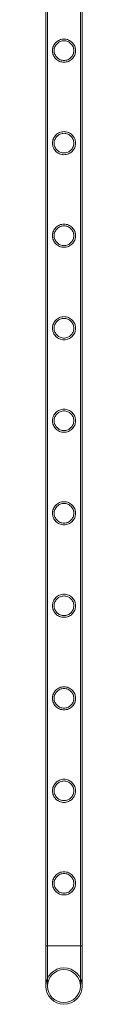
# Model space of a CAD drawing. Units: millimetres. Extents: x -9858 to 20633, y -13236 to 17255.
# Drawn here: x 666 to 708, y -6105 to -4958 of the extents above; entities that cross this region are included whole.
import ezdxf

# ---------------------------------------------------------------- set-up
doc = ezdxf.new("R2010")
doc.units = ezdxf.units.MM

# ---------------------------------------------------------------- blocks, each defined once
blk = doc.blocks.new('A$C6e0cba1b')
at = {"color": 0, "linetype": 'Continuous', "lineweight": 0}
for p, q in [((665.9, -6037.1), (665.9, -3844.1)), ((667.9, -6037.1), (667.9, -3844.1)), ((706.3, -6037.1), (706.3, -3844.1)), ((708.3, -6037.1), (708.3, -3844.1)), ((708.3, -6037.1), (665.9, -6037.1)), ((665.9, -6037.1), (708.3, -6037.1)), ((665.9, -6037.1), (665.9, -6083.9)), ((667.9, -6037.1), (667.9, -6083.9)), ((706.3, -6083.9), (706.3, -6037.1)), ((708.3, -6083.9), (708.3, -6037.1))]:
    blk.add_line(p, q, dxfattribs=at)
blk.add_circle((687.1, -6083.9), 19.2, dxfattribs=at)
blk.add_circle((687.1, -6083.9), 19.2, dxfattribs=at)
for start, end in [(90, 180), (90, 180), (0, 90), (0, 90), (180, 0), (180, 0)]:
    blk.add_arc((687.1, -6083.9), 21.2, start, end, dxfattribs=at)
for points, knots in [([(687.1, -5007.9), (686.3, -5007.9), (685.4, -5007.8), (683.6, -5007.4), (682.7, -5007.2), (681.1, -5006.5), (680.3, -5006), (678.9, -5005.1), (678.2, -5004.5), (677, -5003.3), (676.5, -5002.7), (675.5, -5001.2), (675.1, -5000.5), (674.4, -4998.8), (674.1, -4997.9), (673.9, -4996.6), (673.8, -4996.2), (673.7, -4995.3), (673.7, -4994.9), (673.7, -4994), (673.7, -4993.5), (673.8, -4992.6), (673.9, -4992.2), (674.1, -4990.9), (674.4, -4990), (675.1, -4988.4), (675.5, -4987.6), (676.5, -4986.1), (677, -4985.5), (678.2, -4984.3), (678.9, -4983.8), (680.3, -4982.8), (681.1, -4982.4), (682.7, -4981.7), (683.6, -4981.4), (685.4, -4981), (686.3, -4981), (688, -4981), (688.9, -4981), (690.7, -4981.4), (691.5, -4981.7), (693.2, -4982.4), (694, -4982.8), (695.4, -4983.8), (696.1, -4984.3), (697.2, -4985.5), (697.8, -4986.1), (698.8, -4987.6), (699.2, -4988.4), (699.9, -4990), (700.1, -4990.9), (700.4, -4992.2), (700.5, -4992.6), (700.6, -4993.5), (700.6, -4994), (700.6, -4994.4), (700.6, -4994.9), (700.6, -4995.3), (700.5, -4996.2), (700.4, -4996.6), (700.1, -4997.9), (699.9, -4998.8), (699.2, -5000.5), (698.8, -5001.2), (697.8, -5002.7), (697.2, -5003.3), (696.1, -5004.5), (695.4, -5005.1), (694, -5006), (693.2, -5006.5), (691.5, -5007.2), (690.7, -5007.4), (688.9, -5007.8), (688, -5007.9), (687.1, -5007.9)], [21.005182, 21.005182, 21.005182, 21.005182, 23.619593, 23.619593, 26.234003, 26.234003, 28.848414, 28.848414, 31.462824, 31.462824, 34.099709, 34.099709, 36.736594, 36.736594, 39.37348, 39.37348, 40.691922, 40.691922, 42.010365, 42.010365, 43.328807, 43.328807, 44.64725, 44.64725, 47.284135, 47.284135, 49.92102, 49.92102, 52.557905, 52.557905, 55.172316, 55.172316, 57.786726, 57.786726, 60.401137, 60.401137, 63.015547, 63.015547, 65.629958, 65.629958, 68.244368, 68.244368, 70.858778, 70.858778, 73.473189, 73.473189, 76.110074, 76.110074, 78.746959, 78.746959, 81.383844, 81.383844, 82.702287, 82.702287, 84.020729, 84.020729, 84.020729, 85.339172, 85.339172, 86.657614, 86.657614, 89.2945, 89.2945, 91.931385, 91.931385, 94.56827, 94.56827, 97.18268, 97.18268, 99.797091, 99.797091, 102.411501, 102.411501, 105.025912, 105.025912, 105.025912, 105.025912]), ([(698.6, -4994.4), (698.6, -4993.7), (698.5, -4992.9), (698.2, -4991.4), (698, -4990.7), (697.4, -4989.3), (697, -4988.6), (696.2, -4987.4), (695.7, -4986.8), (694.7, -4985.8), (694.2, -4985.3), (692.9, -4984.5), (692.3, -4984.1), (690.8, -4983.6), (690.1, -4983.3), (688.6, -4983), (687.9, -4983), (686.4, -4983), (685.6, -4983), (684.1, -4983.3), (683.4, -4983.6), (682, -4984.1), (681.3, -4984.5), (680.1, -4985.3), (679.5, -4985.8), (678.5, -4986.8), (678.1, -4987.4), (677.2, -4988.6), (676.9, -4989.3), (676.3, -4990.7), (676, -4991.4), (675.7, -4992.9), (675.7, -4993.7), (675.7, -4995.1), (675.7, -4995.9), (676, -4997.4), (676.3, -4998.1), (676.9, -4999.5), (677.2, -5000.2), (678.1, -5001.4), (678.5, -5002), (679.5, -5003), (680.1, -5003.5), (681.3, -5004.3), (682, -5004.7), (683.4, -5005.3), (684.1, -5005.5), (685.6, -5005.8), (686.4, -5005.9), (687.9, -5005.9), (688.6, -5005.8), (690.1, -5005.5), (690.8, -5005.3), (692.3, -5004.7), (692.9, -5004.3), (694.2, -5003.5), (694.7, -5003), (695.7, -5002), (696.2, -5001.4), (697, -5000.2), (697.4, -4999.5), (698, -4998.1), (698.2, -4997.4), (698.5, -4995.9), (698.6, -4995.1), (698.6, -4994.4)], [0, 0, 0, 0, 2.21367, 2.21367, 4.427341, 4.427341, 6.641011, 6.641011, 8.854681, 8.854681, 11.059728, 11.059728, 13.264774, 13.264774, 15.46982, 15.46982, 17.674867, 17.674867, 19.879913, 19.879913, 22.084959, 22.084959, 24.290006, 24.290006, 26.495052, 26.495052, 28.708722, 28.708722, 30.922393, 30.922393, 33.136063, 33.136063, 35.349733, 35.349733, 37.563404, 37.563404, 39.777074, 39.777074, 41.990744, 41.990744, 44.204415, 44.204415, 46.409461, 46.409461, 48.614507, 48.614507, 50.819553, 50.819553, 53.0246, 53.0246, 55.229646, 55.229646, 57.434692, 57.434692, 59.639739, 59.639739, 61.844785, 61.844785, 64.058455, 64.058455, 66.272126, 66.272126, 68.485796, 68.485796, 70.699466, 70.699466, 70.699466, 70.699466]), ([(687.1, -5115.6), (686.3, -5115.6), (685.4, -5115.5), (683.6, -5115.2), (682.7, -5114.9), (681.1, -5114.2), (680.3, -5113.8), (678.9, -5112.8), (678.2, -5112.3), (677, -5111.1), (676.5, -5110.4), (675.5, -5109), (675.1, -5108.2), (674.4, -5106.6), (674.1, -5105.7), (673.9, -5104.4), (673.8, -5103.9), (673.7, -5103.1), (673.7, -5102.6), (673.7, -5101.7), (673.7, -5101.3), (673.8, -5100.4), (673.9, -5100), (674.1, -5098.6), (674.4, -5097.8), (675.1, -5096.1), (675.5, -5095.3), (676.5, -5093.9), (677, -5093.2), (678.2, -5092.1), (678.9, -5091.5), (680.3, -5090.6), (681.1, -5090.1), (682.7, -5089.4), (683.6, -5089.2), (685.4, -5088.8), (686.3, -5088.7), (688, -5088.7), (688.9, -5088.8), (690.7, -5089.2), (691.5, -5089.4), (693.2, -5090.1), (694, -5090.6), (695.4, -5091.5), (696.1, -5092.1), (697.2, -5093.2), (697.8, -5093.9), (698.8, -5095.3), (699.2, -5096.1), (699.9, -5097.8), (700.1, -5098.6), (700.4, -5100), (700.5, -5100.4), (700.6, -5101.3), (700.6, -5101.7), (700.6, -5102.2), (700.6, -5102.6), (700.6, -5103.1), (700.5, -5103.9), (700.4, -5104.4), (700.1, -5105.7), (699.9, -5106.6), (699.2, -5108.2), (698.8, -5109), (697.8, -5110.4), (697.2, -5111.1), (696.1, -5112.3), (695.4, -5112.8), (694, -5113.8), (693.2, -5114.2), (691.5, -5114.9), (690.7, -5115.2), (688.9, -5115.5), (688, -5115.6), (687.1, -5115.6)], [21.005182, 21.005182, 21.005182, 21.005182, 23.619593, 23.619593, 26.234003, 26.234003, 28.848414, 28.848414, 31.462824, 31.462824, 34.099709, 34.099709, 36.736594, 36.736594, 39.37348, 39.37348, 40.691922, 40.691922, 42.010365, 42.010365, 43.328807, 43.328807, 44.64725, 44.64725, 47.284135, 47.284135, 49.92102, 49.92102, 52.557905, 52.557905, 55.172316, 55.172316, 57.786726, 57.786726, 60.401137, 60.401137, 63.015547, 63.015547, 65.629958, 65.629958, 68.244368, 68.244368, 70.858778, 70.858778, 73.473189, 73.473189, 76.110074, 76.110074, 78.746959, 78.746959, 81.383844, 81.383844, 82.702287, 82.702287, 84.020729, 84.020729, 84.020729, 85.339172, 85.339172, 86.657614, 86.657614, 89.2945, 89.2945, 91.931385, 91.931385, 94.56827, 94.56827, 97.18268, 97.18268, 99.797091, 99.797091, 102.411501, 102.411501, 105.025912, 105.025912, 105.025912, 105.025912]), ([(698.6, -5102.2), (698.6, -5101.4), (698.5, -5100.7), (698.2, -5099.2), (698, -5098.4), (697.4, -5097), (697, -5096.4), (696.2, -5095.1), (695.7, -5094.6), (694.7, -5093.6), (694.2, -5093.1), (692.9, -5092.3), (692.3, -5091.9), (690.8, -5091.3), (690.1, -5091.1), (688.6, -5090.8), (687.9, -5090.7), (686.4, -5090.7), (685.6, -5090.8), (684.1, -5091.1), (683.4, -5091.3), (682, -5091.9), (681.3, -5092.3), (680.1, -5093.1), (679.5, -5093.6), (678.5, -5094.6), (678.1, -5095.1), (677.2, -5096.4), (676.9, -5097), (676.3, -5098.4), (676, -5099.2), (675.7, -5100.7), (675.7, -5101.4), (675.7, -5102.9), (675.7, -5103.7), (676, -5105.2), (676.3, -5105.9), (676.9, -5107.3), (677.2, -5108), (678.1, -5109.2), (678.5, -5109.8), (679.5, -5110.8), (680.1, -5111.2), (681.3, -5112.1), (682, -5112.4), (683.4, -5113), (684.1, -5113.3), (685.6, -5113.6), (686.4, -5113.6), (687.9, -5113.6), (688.6, -5113.6), (690.1, -5113.3), (690.8, -5113), (692.3, -5112.4), (692.9, -5112.1), (694.2, -5111.2), (694.7, -5110.8), (695.7, -5109.8), (696.2, -5109.2), (697, -5108), (697.4, -5107.3), (698, -5105.9), (698.2, -5105.2), (698.5, -5103.7), (698.6, -5102.9), (698.6, -5102.2)], [0, 0, 0, 0, 2.21367, 2.21367, 4.427341, 4.427341, 6.641011, 6.641011, 8.854681, 8.854681, 11.059728, 11.059728, 13.264774, 13.264774, 15.46982, 15.46982, 17.674867, 17.674867, 19.879913, 19.879913, 22.084959, 22.084959, 24.290006, 24.290006, 26.495052, 26.495052, 28.708722, 28.708722, 30.922393, 30.922393, 33.136063, 33.136063, 35.349733, 35.349733, 37.563404, 37.563404, 39.777074, 39.777074, 41.990744, 41.990744, 44.204415, 44.204415, 46.409461, 46.409461, 48.614507, 48.614507, 50.819553, 50.819553, 53.0246, 53.0246, 55.229646, 55.229646, 57.434692, 57.434692, 59.639739, 59.639739, 61.844785, 61.844785, 64.058455, 64.058455, 66.272126, 66.272126, 68.485796, 68.485796, 70.699466, 70.699466, 70.699466, 70.699466]), ([(687.1, -5223.4), (686.3, -5223.4), (685.4, -5223.3), (683.6, -5222.9), (682.7, -5222.7), (681.1, -5222), (680.3, -5221.6), (678.9, -5220.6), (678.2, -5220), (677, -5218.9), (676.5, -5218.2), (675.5, -5216.8), (675.1, -5216), (674.4, -5214.3), (674.1, -5213.5), (673.9, -5212.1), (673.8, -5211.7), (673.7, -5210.8), (673.7, -5210.4), (673.7, -5209.5), (673.7, -5209), (673.8, -5208.2), (673.9, -5207.7), (674.1, -5206.4), (674.4, -5205.5), (675.1, -5203.9), (675.5, -5203.1), (676.5, -5201.7), (677, -5201), (678.2, -5199.8), (678.9, -5199.3), (680.3, -5198.3), (681.1, -5197.9), (682.7, -5197.2), (683.6, -5196.9), (685.4, -5196.6), (686.3, -5196.5), (688, -5196.5), (688.9, -5196.6), (690.7, -5196.9), (691.5, -5197.2), (693.2, -5197.9), (694, -5198.3), (695.4, -5199.3), (696.1, -5199.8), (697.2, -5201), (697.8, -5201.7), (698.8, -5203.1), (699.2, -5203.9), (699.9, -5205.5), (700.1, -5206.4), (700.4, -5207.7), (700.5, -5208.2), (700.6, -5209), (700.6, -5209.5), (700.6, -5209.9), (700.6, -5210.4), (700.6, -5210.8), (700.5, -5211.7), (700.4, -5212.1), (700.1, -5213.5), (699.9, -5214.3), (699.2, -5216), (698.8, -5216.8), (697.8, -5218.2), (697.2, -5218.9), (696.1, -5220), (695.4, -5220.6), (694, -5221.6), (693.2, -5222), (691.5, -5222.7), (690.7, -5222.9), (688.9, -5223.3), (688, -5223.4), (687.1, -5223.4)], [21.005182, 21.005182, 21.005182, 21.005182, 23.619593, 23.619593, 26.234003, 26.234003, 28.848414, 28.848414, 31.462824, 31.462824, 34.099709, 34.099709, 36.736594, 36.736594, 39.37348, 39.37348, 40.691922, 40.691922, 42.010365, 42.010365, 43.328807, 43.328807, 44.64725, 44.64725, 47.284135, 47.284135, 49.92102, 49.92102, 52.557905, 52.557905, 55.172316, 55.172316, 57.786726, 57.786726, 60.401137, 60.401137, 63.015547, 63.015547, 65.629958, 65.629958, 68.244368, 68.244368, 70.858778, 70.858778, 73.473189, 73.473189, 76.110074, 76.110074, 78.746959, 78.746959, 81.383844, 81.383844, 82.702287, 82.702287, 84.020729, 84.020729, 84.020729, 85.339172, 85.339172, 86.657614, 86.657614, 89.2945, 89.2945, 91.931385, 91.931385, 94.56827, 94.56827, 97.18268, 97.18268, 99.797091, 99.797091, 102.411501, 102.411501, 105.025912, 105.025912, 105.025912, 105.025912]), ([(698.6, -5209.9), (698.6, -5209.2), (698.5, -5208.4), (698.2, -5206.9), (698, -5206.2), (697.4, -5204.8), (697, -5204.1), (696.2, -5202.9), (695.7, -5202.3), (694.7, -5201.3), (694.2, -5200.9), (692.9, -5200), (692.3, -5199.7), (690.8, -5199.1), (690.1, -5198.9), (688.6, -5198.6), (687.9, -5198.5), (686.4, -5198.5), (685.6, -5198.6), (684.1, -5198.9), (683.4, -5199.1), (682, -5199.7), (681.3, -5200), (680.1, -5200.9), (679.5, -5201.3), (678.5, -5202.3), (678.1, -5202.9), (677.2, -5204.1), (676.9, -5204.8), (676.3, -5206.2), (676, -5206.9), (675.7, -5208.4), (675.7, -5209.2), (675.7, -5210.7), (675.7, -5211.4), (676, -5212.9), (676.3, -5213.7), (676.9, -5215.1), (677.2, -5215.7), (678.1, -5217), (678.5, -5217.5), (679.5, -5218.5), (680.1, -5219), (681.3, -5219.8), (682, -5220.2), (683.4, -5220.8), (684.1, -5221), (685.6, -5221.3), (686.4, -5221.4), (687.9, -5221.4), (688.6, -5221.3), (690.1, -5221), (690.8, -5220.8), (692.3, -5220.2), (692.9, -5219.8), (694.2, -5219), (694.7, -5218.5), (695.7, -5217.5), (696.2, -5217), (697, -5215.7), (697.4, -5215.1), (698, -5213.7), (698.2, -5212.9), (698.5, -5211.4), (698.6, -5210.7), (698.6, -5209.9)], [0, 0, 0, 0, 2.21367, 2.21367, 4.427341, 4.427341, 6.641011, 6.641011, 8.854681, 8.854681, 11.059728, 11.059728, 13.264774, 13.264774, 15.46982, 15.46982, 17.674867, 17.674867, 19.879913, 19.879913, 22.084959, 22.084959, 24.290006, 24.290006, 26.495052, 26.495052, 28.708722, 28.708722, 30.922393, 30.922393, 33.136063, 33.136063, 35.349733, 35.349733, 37.563404, 37.563404, 39.777074, 39.777074, 41.990744, 41.990744, 44.204415, 44.204415, 46.409461, 46.409461, 48.614507, 48.614507, 50.819553, 50.819553, 53.0246, 53.0246, 55.229646, 55.229646, 57.434692, 57.434692, 59.639739, 59.639739, 61.844785, 61.844785, 64.058455, 64.058455, 66.272126, 66.272126, 68.485796, 68.485796, 70.699466, 70.699466, 70.699466, 70.699466]), ([(687.1, -5331.1), (686.3, -5331.1), (685.4, -5331.1), (683.6, -5330.7), (682.7, -5330.4), (681.1, -5329.7), (680.3, -5329.3), (678.9, -5328.3), (678.2, -5327.8), (677, -5326.6), (676.5, -5326), (675.5, -5324.5), (675.1, -5323.7), (674.4, -5322.1), (674.1, -5321.2), (673.9, -5319.9), (673.8, -5319.5), (673.7, -5318.6), (673.7, -5318.1), (673.7, -5317.3), (673.7, -5316.8), (673.8, -5315.9), (673.9, -5315.5), (674.1, -5314.2), (674.4, -5313.3), (675.1, -5311.7), (675.5, -5310.9), (676.5, -5309.4), (677, -5308.8), (678.2, -5307.6), (678.9, -5307.1), (680.3, -5306.1), (681.1, -5305.6), (682.7, -5304.9), (683.6, -5304.7), (685.4, -5304.3), (686.3, -5304.2), (688, -5304.2), (688.9, -5304.3), (690.7, -5304.7), (691.5, -5304.9), (693.2, -5305.6), (694, -5306.1), (695.4, -5307.1), (696.1, -5307.6), (697.2, -5308.8), (697.8, -5309.4), (698.8, -5310.9), (699.2, -5311.7), (699.9, -5313.3), (700.1, -5314.2), (700.4, -5315.5), (700.5, -5315.9), (700.6, -5316.8), (700.6, -5317.3), (700.6, -5317.7), (700.6, -5318.1), (700.6, -5318.6), (700.5, -5319.5), (700.4, -5319.9), (700.1, -5321.2), (699.9, -5322.1), (699.2, -5323.7), (698.8, -5324.5), (697.8, -5326), (697.2, -5326.6), (696.1, -5327.8), (695.4, -5328.3), (694, -5329.3), (693.2, -5329.7), (691.5, -5330.4), (690.7, -5330.7), (688.9, -5331.1), (688, -5331.1), (687.1, -5331.1)], [21.005182, 21.005182, 21.005182, 21.005182, 23.619593, 23.619593, 26.234003, 26.234003, 28.848414, 28.848414, 31.462824, 31.462824, 34.099709, 34.099709, 36.736594, 36.736594, 39.37348, 39.37348, 40.691922, 40.691922, 42.010365, 42.010365, 43.328807, 43.328807, 44.64725, 44.64725, 47.284135, 47.284135, 49.92102, 49.92102, 52.557905, 52.557905, 55.172316, 55.172316, 57.786726, 57.786726, 60.401137, 60.401137, 63.015547, 63.015547, 65.629958, 65.629958, 68.244368, 68.244368, 70.858778, 70.858778, 73.473189, 73.473189, 76.110074, 76.110074, 78.746959, 78.746959, 81.383844, 81.383844, 82.702287, 82.702287, 84.020729, 84.020729, 84.020729, 85.339172, 85.339172, 86.657614, 86.657614, 89.2945, 89.2945, 91.931385, 91.931385, 94.56827, 94.56827, 97.18268, 97.18268, 99.797091, 99.797091, 102.411501, 102.411501, 105.025912, 105.025912, 105.025912, 105.025912]), ([(698.6, -5317.7), (698.6, -5317), (698.5, -5316.2), (698.2, -5314.7), (698, -5314), (697.4, -5312.6), (697, -5311.9), (696.2, -5310.7), (695.7, -5310.1), (694.7, -5309.1), (694.2, -5308.6), (692.9, -5307.8), (692.3, -5307.4), (690.8, -5306.8), (690.1, -5306.6), (688.6, -5306.3), (687.9, -5306.2), (686.4, -5306.2), (685.6, -5306.3), (684.1, -5306.6), (683.4, -5306.8), (682, -5307.4), (681.3, -5307.8), (680.1, -5308.6), (679.5, -5309.1), (678.5, -5310.1), (678.1, -5310.7), (677.2, -5311.9), (676.9, -5312.6), (676.3, -5314), (676, -5314.7), (675.7, -5316.2), (675.7, -5317), (675.7, -5318.4), (675.7, -5319.2), (676, -5320.7), (676.3, -5321.4), (676.9, -5322.8), (677.2, -5323.5), (678.1, -5324.7), (678.5, -5325.3), (679.5, -5326.3), (680.1, -5326.8), (681.3, -5327.6), (682, -5328), (683.4, -5328.5), (684.1, -5328.8), (685.6, -5329.1), (686.4, -5329.1), (687.9, -5329.1), (688.6, -5329.1), (690.1, -5328.8), (690.8, -5328.5), (692.3, -5328), (692.9, -5327.6), (694.2, -5326.8), (694.7, -5326.3), (695.7, -5325.3), (696.2, -5324.7), (697, -5323.5), (697.4, -5322.8), (698, -5321.4), (698.2, -5320.7), (698.5, -5319.2), (698.6, -5318.4), (698.6, -5317.7)], [0, 0, 0, 0, 2.21367, 2.21367, 4.427341, 4.427341, 6.641011, 6.641011, 8.854681, 8.854681, 11.059728, 11.059728, 13.264774, 13.264774, 15.46982, 15.46982, 17.674867, 17.674867, 19.879913, 19.879913, 22.084959, 22.084959, 24.290006, 24.290006, 26.495052, 26.495052, 28.708722, 28.708722, 30.922393, 30.922393, 33.136063, 33.136063, 35.349733, 35.349733, 37.563404, 37.563404, 39.777074, 39.777074, 41.990744, 41.990744, 44.204415, 44.204415, 46.409461, 46.409461, 48.614507, 48.614507, 50.819553, 50.819553, 53.0246, 53.0246, 55.229646, 55.229646, 57.434692, 57.434692, 59.639739, 59.639739, 61.844785, 61.844785, 64.058455, 64.058455, 66.272126, 66.272126, 68.485796, 68.485796, 70.699466, 70.699466, 70.699466, 70.699466]), ([(687.1, -5438.9), (686.3, -5438.9), (685.4, -5438.8), (683.6, -5438.5), (682.7, -5438.2), (681.1, -5437.5), (680.3, -5437.1), (678.9, -5436.1), (678.2, -5435.5), (677, -5434.4), (676.5, -5433.7), (675.5, -5432.3), (675.1, -5431.5), (674.4, -5429.8), (674.1, -5429), (673.9, -5427.7), (673.8, -5427.2), (673.7, -5426.3), (673.7, -5425.9), (673.7, -5425), (673.7, -5424.6), (673.8, -5423.7), (673.9, -5423.2), (674.1, -5421.9), (674.4, -5421.1), (675.1, -5419.4), (675.5, -5418.6), (676.5, -5417.2), (677, -5416.5), (678.2, -5415.4), (678.9, -5414.8), (680.3, -5413.8), (681.1, -5413.4), (682.7, -5412.7), (683.6, -5412.4), (685.4, -5412.1), (686.3, -5412), (688, -5412), (688.9, -5412.1), (690.7, -5412.4), (691.5, -5412.7), (693.2, -5413.4), (694, -5413.8), (695.4, -5414.8), (696.1, -5415.4), (697.2, -5416.5), (697.8, -5417.2), (698.8, -5418.6), (699.2, -5419.4), (699.9, -5421.1), (700.1, -5421.9), (700.4, -5423.2), (700.5, -5423.7), (700.6, -5424.6), (700.6, -5425), (700.6, -5425.5), (700.6, -5425.9), (700.6, -5426.3), (700.5, -5427.2), (700.4, -5427.7), (700.1, -5429), (699.9, -5429.8), (699.2, -5431.5), (698.8, -5432.3), (697.8, -5433.7), (697.2, -5434.4), (696.1, -5435.5), (695.4, -5436.1), (694, -5437.1), (693.2, -5437.5), (691.5, -5438.2), (690.7, -5438.5), (688.9, -5438.8), (688, -5438.9), (687.1, -5438.9)], [21.005182, 21.005182, 21.005182, 21.005182, 23.619593, 23.619593, 26.234003, 26.234003, 28.848414, 28.848414, 31.462824, 31.462824, 34.099709, 34.099709, 36.736594, 36.736594, 39.37348, 39.37348, 40.691922, 40.691922, 42.010365, 42.010365, 43.328807, 43.328807, 44.64725, 44.64725, 47.284135, 47.284135, 49.92102, 49.92102, 52.557905, 52.557905, 55.172316, 55.172316, 57.786726, 57.786726, 60.401137, 60.401137, 63.015547, 63.015547, 65.629958, 65.629958, 68.244368, 68.244368, 70.858778, 70.858778, 73.473189, 73.473189, 76.110074, 76.110074, 78.746959, 78.746959, 81.383844, 81.383844, 82.702287, 82.702287, 84.020729, 84.020729, 84.020729, 85.339172, 85.339172, 86.657614, 86.657614, 89.2945, 89.2945, 91.931385, 91.931385, 94.56827, 94.56827, 97.18268, 97.18268, 99.797091, 99.797091, 102.411501, 102.411501, 105.025912, 105.025912, 105.025912, 105.025912]), ([(698.6, -5425.5), (698.6, -5424.7), (698.5, -5424), (698.2, -5422.5), (698, -5421.7), (697.4, -5420.3), (697, -5419.7), (696.2, -5418.4), (695.7, -5417.9), (694.7, -5416.9), (694.2, -5416.4), (692.9, -5415.6), (692.3, -5415.2), (690.8, -5414.6), (690.1, -5414.4), (688.6, -5414.1), (687.9, -5414), (686.4, -5414), (685.6, -5414.1), (684.1, -5414.4), (683.4, -5414.6), (682, -5415.2), (681.3, -5415.6), (680.1, -5416.4), (679.5, -5416.9), (678.5, -5417.9), (678.1, -5418.4), (677.2, -5419.7), (676.9, -5420.3), (676.3, -5421.7), (676, -5422.5), (675.7, -5424), (675.7, -5424.7), (675.7, -5426.2), (675.7, -5426.9), (676, -5428.4), (676.3, -5429.2), (676.9, -5430.6), (677.2, -5431.2), (678.1, -5432.5), (678.5, -5433), (679.5, -5434), (680.1, -5434.5), (681.3, -5435.4), (682, -5435.7), (683.4, -5436.3), (684.1, -5436.5), (685.6, -5436.8), (686.4, -5436.9), (687.9, -5436.9), (688.6, -5436.8), (690.1, -5436.5), (690.8, -5436.3), (692.3, -5435.7), (692.9, -5435.4), (694.2, -5434.5), (694.7, -5434), (695.7, -5433), (696.2, -5432.5), (697, -5431.2), (697.4, -5430.6), (698, -5429.2), (698.2, -5428.4), (698.5, -5426.9), (698.6, -5426.2), (698.6, -5425.5)], [0, 0, 0, 0, 2.21367, 2.21367, 4.427341, 4.427341, 6.641011, 6.641011, 8.854681, 8.854681, 11.059728, 11.059728, 13.264774, 13.264774, 15.46982, 15.46982, 17.674867, 17.674867, 19.879913, 19.879913, 22.084959, 22.084959, 24.290006, 24.290006, 26.495052, 26.495052, 28.708722, 28.708722, 30.922393, 30.922393, 33.136063, 33.136063, 35.349733, 35.349733, 37.563404, 37.563404, 39.777074, 39.777074, 41.990744, 41.990744, 44.204415, 44.204415, 46.409461, 46.409461, 48.614507, 48.614507, 50.819553, 50.819553, 53.0246, 53.0246, 55.229646, 55.229646, 57.434692, 57.434692, 59.639739, 59.639739, 61.844785, 61.844785, 64.058455, 64.058455, 66.272126, 66.272126, 68.485796, 68.485796, 70.699466, 70.699466, 70.699466, 70.699466]), ([(687.1, -5546.7), (686.3, -5546.7), (685.4, -5546.6), (683.6, -5546.2), (682.7, -5546), (681.1, -5545.3), (680.3, -5544.8), (678.9, -5543.9), (678.2, -5543.3), (677, -5542.1), (676.5, -5541.5), (675.5, -5540), (675.1, -5539.3), (674.4, -5537.6), (674.1, -5536.7), (673.9, -5535.4), (673.8, -5535), (673.7, -5534.1), (673.7, -5533.7), (673.7, -5532.8), (673.7, -5532.3), (673.8, -5531.4), (673.9, -5531), (674.1, -5529.7), (674.4, -5528.8), (675.1, -5527.2), (675.5, -5526.4), (676.5, -5524.9), (677, -5524.3), (678.2, -5523.1), (678.9, -5522.6), (680.3, -5521.6), (681.1, -5521.2), (682.7, -5520.5), (683.6, -5520.2), (685.4, -5519.8), (686.3, -5519.8), (688, -5519.8), (688.9, -5519.8), (690.7, -5520.2), (691.5, -5520.5), (693.2, -5521.2), (694, -5521.6), (695.4, -5522.6), (696.1, -5523.1), (697.2, -5524.3), (697.8, -5524.9), (698.8, -5526.4), (699.2, -5527.2), (699.9, -5528.8), (700.1, -5529.7), (700.4, -5531), (700.5, -5531.4), (700.6, -5532.3), (700.6, -5532.8), (700.6, -5533.2), (700.6, -5533.7), (700.6, -5534.1), (700.5, -5535), (700.4, -5535.4), (700.1, -5536.7), (699.9, -5537.6), (699.2, -5539.3), (698.8, -5540), (697.8, -5541.5), (697.2, -5542.1), (696.1, -5543.3), (695.4, -5543.9), (694, -5544.8), (693.2, -5545.3), (691.5, -5546), (690.7, -5546.2), (688.9, -5546.6), (688, -5546.7), (687.1, -5546.7)], [21.005182, 21.005182, 21.005182, 21.005182, 23.619593, 23.619593, 26.234003, 26.234003, 28.848414, 28.848414, 31.462824, 31.462824, 34.099709, 34.099709, 36.736594, 36.736594, 39.37348, 39.37348, 40.691922, 40.691922, 42.010365, 42.010365, 43.328807, 43.328807, 44.64725, 44.64725, 47.284135, 47.284135, 49.92102, 49.92102, 52.557905, 52.557905, 55.172316, 55.172316, 57.786726, 57.786726, 60.401137, 60.401137, 63.015547, 63.015547, 65.629958, 65.629958, 68.244368, 68.244368, 70.858778, 70.858778, 73.473189, 73.473189, 76.110074, 76.110074, 78.746959, 78.746959, 81.383844, 81.383844, 82.702287, 82.702287, 84.020729, 84.020729, 84.020729, 85.339172, 85.339172, 86.657614, 86.657614, 89.2945, 89.2945, 91.931385, 91.931385, 94.56827, 94.56827, 97.18268, 97.18268, 99.797091, 99.797091, 102.411501, 102.411501, 105.025912, 105.025912, 105.025912, 105.025912]), ([(698.6, -5533.2), (698.6, -5532.5), (698.5, -5531.7), (698.2, -5530.2), (698, -5529.5), (697.4, -5528.1), (697, -5527.4), (696.2, -5526.2), (695.7, -5525.6), (694.7, -5524.6), (694.2, -5524.1), (692.9, -5523.3), (692.3, -5522.9), (690.8, -5522.4), (690.1, -5522.1), (688.6, -5521.8), (687.9, -5521.8), (686.4, -5521.8), (685.6, -5521.8), (684.1, -5522.1), (683.4, -5522.4), (682, -5522.9), (681.3, -5523.3), (680.1, -5524.1), (679.5, -5524.6), (678.5, -5525.6), (678.1, -5526.2), (677.2, -5527.4), (676.9, -5528.1), (676.3, -5529.5), (676, -5530.2), (675.7, -5531.7), (675.7, -5532.5), (675.7, -5533.9), (675.7, -5534.7), (676, -5536.2), (676.3, -5536.9), (676.9, -5538.3), (677.2, -5539), (678.1, -5540.2), (678.5, -5540.8), (679.5, -5541.8), (680.1, -5542.3), (681.3, -5543.1), (682, -5543.5), (683.4, -5544.1), (684.1, -5544.3), (685.6, -5544.6), (686.4, -5544.7), (687.9, -5544.7), (688.6, -5544.6), (690.1, -5544.3), (690.8, -5544.1), (692.3, -5543.5), (692.9, -5543.1), (694.2, -5542.3), (694.7, -5541.8), (695.7, -5540.8), (696.2, -5540.2), (697, -5539), (697.4, -5538.3), (698, -5536.9), (698.2, -5536.2), (698.5, -5534.7), (698.6, -5533.9), (698.6, -5533.2)], [0, 0, 0, 0, 2.21367, 2.21367, 4.427341, 4.427341, 6.641011, 6.641011, 8.854681, 8.854681, 11.059728, 11.059728, 13.264774, 13.264774, 15.46982, 15.46982, 17.674867, 17.674867, 19.879913, 19.879913, 22.084959, 22.084959, 24.290006, 24.290006, 26.495052, 26.495052, 28.708722, 28.708722, 30.922393, 30.922393, 33.136063, 33.136063, 35.349733, 35.349733, 37.563404, 37.563404, 39.777074, 39.777074, 41.990744, 41.990744, 44.204415, 44.204415, 46.409461, 46.409461, 48.614507, 48.614507, 50.819553, 50.819553, 53.0246, 53.0246, 55.229646, 55.229646, 57.434692, 57.434692, 59.639739, 59.639739, 61.844785, 61.844785, 64.058455, 64.058455, 66.272126, 66.272126, 68.485796, 68.485796, 70.699466, 70.699466, 70.699466, 70.699466]), ([(687.1, -5654.4), (686.3, -5654.4), (685.4, -5654.3), (683.6, -5654), (682.7, -5653.7), (681.1, -5653), (680.3, -5652.6), (678.9, -5651.6), (678.2, -5651.1), (677, -5649.9), (676.5, -5649.2), (675.5, -5647.8), (675.1, -5647), (674.4, -5645.4), (674.1, -5644.5), (673.9, -5643.2), (673.8, -5642.7), (673.7, -5641.9), (673.7, -5641.4), (673.7, -5640.5), (673.7, -5640.1), (673.8, -5639.2), (673.9, -5638.8), (674.1, -5637.4), (674.4, -5636.6), (675.1, -5634.9), (675.5, -5634.1), (676.5, -5632.7), (677, -5632), (678.2, -5630.9), (678.9, -5630.3), (680.3, -5629.4), (681.1, -5628.9), (682.7, -5628.2), (683.6, -5628), (685.4, -5627.6), (686.3, -5627.5), (688, -5627.5), (688.9, -5627.6), (690.7, -5628), (691.5, -5628.2), (693.2, -5628.9), (694, -5629.4), (695.4, -5630.3), (696.1, -5630.9), (697.2, -5632), (697.8, -5632.7), (698.8, -5634.1), (699.2, -5634.9), (699.9, -5636.6), (700.1, -5637.4), (700.4, -5638.8), (700.5, -5639.2), (700.6, -5640.1), (700.6, -5640.5), (700.6, -5641), (700.6, -5641.4), (700.6, -5641.9), (700.5, -5642.7), (700.4, -5643.2), (700.1, -5644.5), (699.9, -5645.4), (699.2, -5647), (698.8, -5647.8), (697.8, -5649.2), (697.2, -5649.9), (696.1, -5651.1), (695.4, -5651.6), (694, -5652.6), (693.2, -5653), (691.5, -5653.7), (690.7, -5654), (688.9, -5654.3), (688, -5654.4), (687.1, -5654.4)], [21.005182, 21.005182, 21.005182, 21.005182, 23.619593, 23.619593, 26.234003, 26.234003, 28.848414, 28.848414, 31.462824, 31.462824, 34.099709, 34.099709, 36.736594, 36.736594, 39.37348, 39.37348, 40.691922, 40.691922, 42.010365, 42.010365, 43.328807, 43.328807, 44.64725, 44.64725, 47.284135, 47.284135, 49.92102, 49.92102, 52.557905, 52.557905, 55.172316, 55.172316, 57.786726, 57.786726, 60.401137, 60.401137, 63.015547, 63.015547, 65.629958, 65.629958, 68.244368, 68.244368, 70.858778, 70.858778, 73.473189, 73.473189, 76.110074, 76.110074, 78.746959, 78.746959, 81.383844, 81.383844, 82.702287, 82.702287, 84.020729, 84.020729, 84.020729, 85.339172, 85.339172, 86.657614, 86.657614, 89.2945, 89.2945, 91.931385, 91.931385, 94.56827, 94.56827, 97.18268, 97.18268, 99.797091, 99.797091, 102.411501, 102.411501, 105.025912, 105.025912, 105.025912, 105.025912]), ([(698.6, -5641), (698.6, -5640.2), (698.5, -5639.5), (698.2, -5638), (698, -5637.2), (697.4, -5635.8), (697, -5635.2), (696.2, -5633.9), (695.7, -5633.4), (694.7, -5632.4), (694.2, -5631.9), (692.9, -5631.1), (692.3, -5630.7), (690.8, -5630.1), (690.1, -5629.9), (688.6, -5629.6), (687.9, -5629.5), (686.4, -5629.5), (685.6, -5629.6), (684.1, -5629.9), (683.4, -5630.1), (682, -5630.7), (681.3, -5631.1), (680.1, -5631.9), (679.5, -5632.4), (678.5, -5633.4), (678.1, -5633.9), (677.2, -5635.2), (676.9, -5635.8), (676.3, -5637.2), (676, -5638), (675.7, -5639.5), (675.7, -5640.2), (675.7, -5641.7), (675.7, -5642.5), (676, -5644), (676.3, -5644.7), (676.9, -5646.1), (677.2, -5646.8), (678.1, -5648), (678.5, -5648.6), (679.5, -5649.6), (680.1, -5650), (681.3, -5650.9), (682, -5651.2), (683.4, -5651.8), (684.1, -5652.1), (685.6, -5652.4), (686.4, -5652.4), (687.9, -5652.4), (688.6, -5652.4), (690.1, -5652.1), (690.8, -5651.8), (692.3, -5651.2), (692.9, -5650.9), (694.2, -5650), (694.7, -5649.6), (695.7, -5648.6), (696.2, -5648), (697, -5646.8), (697.4, -5646.1), (698, -5644.7), (698.2, -5644), (698.5, -5642.5), (698.6, -5641.7), (698.6, -5641)], [0, 0, 0, 0, 2.21367, 2.21367, 4.427341, 4.427341, 6.641011, 6.641011, 8.854681, 8.854681, 11.059728, 11.059728, 13.264774, 13.264774, 15.46982, 15.46982, 17.674867, 17.674867, 19.879913, 19.879913, 22.084959, 22.084959, 24.290006, 24.290006, 26.495052, 26.495052, 28.708722, 28.708722, 30.922393, 30.922393, 33.136063, 33.136063, 35.349733, 35.349733, 37.563404, 37.563404, 39.777074, 39.777074, 41.990744, 41.990744, 44.204415, 44.204415, 46.409461, 46.409461, 48.614507, 48.614507, 50.819553, 50.819553, 53.0246, 53.0246, 55.229646, 55.229646, 57.434692, 57.434692, 59.639739, 59.639739, 61.844785, 61.844785, 64.058455, 64.058455, 66.272126, 66.272126, 68.485796, 68.485796, 70.699466, 70.699466, 70.699466, 70.699466]), ([(687.1, -5762.2), (686.3, -5762.2), (685.4, -5762.1), (683.6, -5761.7), (682.7, -5761.5), (681.1, -5760.8), (680.3, -5760.4), (678.9, -5759.4), (678.2, -5758.8), (677, -5757.7), (676.5, -5757), (675.5, -5755.6), (675.1, -5754.8), (674.4, -5753.1), (674.1, -5752.3), (673.9, -5750.9), (673.8, -5750.5), (673.7, -5749.6), (673.7, -5749.2), (673.7, -5748.3), (673.7, -5747.8), (673.8, -5747), (673.9, -5746.5), (674.1, -5745.2), (674.4, -5744.3), (675.1, -5742.7), (675.5, -5741.9), (676.5, -5740.5), (677, -5739.8), (678.2, -5738.6), (678.9, -5738.1), (680.3, -5737.1), (681.1, -5736.7), (682.7, -5736), (683.6, -5735.7), (685.4, -5735.4), (686.3, -5735.3), (688, -5735.3), (688.9, -5735.4), (690.7, -5735.7), (691.5, -5736), (693.2, -5736.7), (694, -5737.1), (695.4, -5738.1), (696.1, -5738.6), (697.2, -5739.8), (697.8, -5740.5), (698.8, -5741.9), (699.2, -5742.7), (699.9, -5744.3), (700.1, -5745.2), (700.4, -5746.5), (700.5, -5747), (700.6, -5747.8), (700.6, -5748.3), (700.6, -5748.7), (700.6, -5749.2), (700.6, -5749.6), (700.5, -5750.5), (700.4, -5750.9), (700.1, -5752.3), (699.9, -5753.1), (699.2, -5754.8), (698.8, -5755.6), (697.8, -5757), (697.2, -5757.7), (696.1, -5758.8), (695.4, -5759.4), (694, -5760.4), (693.2, -5760.8), (691.5, -5761.5), (690.7, -5761.7), (688.9, -5762.1), (688, -5762.2), (687.1, -5762.2)], [21.005182, 21.005182, 21.005182, 21.005182, 23.619593, 23.619593, 26.234003, 26.234003, 28.848414, 28.848414, 31.462824, 31.462824, 34.099709, 34.099709, 36.736594, 36.736594, 39.37348, 39.37348, 40.691922, 40.691922, 42.010365, 42.010365, 43.328807, 43.328807, 44.64725, 44.64725, 47.284135, 47.284135, 49.92102, 49.92102, 52.557905, 52.557905, 55.172316, 55.172316, 57.786726, 57.786726, 60.401137, 60.401137, 63.015547, 63.015547, 65.629958, 65.629958, 68.244368, 68.244368, 70.858778, 70.858778, 73.473189, 73.473189, 76.110074, 76.110074, 78.746959, 78.746959, 81.383844, 81.383844, 82.702287, 82.702287, 84.020729, 84.020729, 84.020729, 85.339172, 85.339172, 86.657614, 86.657614, 89.2945, 89.2945, 91.931385, 91.931385, 94.56827, 94.56827, 97.18268, 97.18268, 99.797091, 99.797091, 102.411501, 102.411501, 105.025912, 105.025912, 105.025912, 105.025912]), ([(698.6, -5748.7), (698.6, -5748), (698.5, -5747.2), (698.2, -5745.7), (698, -5745), (697.4, -5743.6), (697, -5742.9), (696.2, -5741.7), (695.7, -5741.1), (694.7, -5740.1), (694.2, -5739.7), (692.9, -5738.8), (692.3, -5738.5), (690.8, -5737.9), (690.1, -5737.7), (688.6, -5737.4), (687.9, -5737.3), (686.4, -5737.3), (685.6, -5737.4), (684.1, -5737.7), (683.4, -5737.9), (682, -5738.5), (681.3, -5738.8), (680.1, -5739.7), (679.5, -5740.1), (678.5, -5741.1), (678.1, -5741.7), (677.2, -5742.9), (676.9, -5743.6), (676.3, -5745), (676, -5745.7), (675.7, -5747.2), (675.7, -5748), (675.7, -5749.5), (675.7, -5750.2), (676, -5751.7), (676.3, -5752.5), (676.9, -5753.9), (677.2, -5754.5), (678.1, -5755.8), (678.5, -5756.3), (679.5, -5757.3), (680.1, -5757.8), (681.3, -5758.6), (682, -5759), (683.4, -5759.6), (684.1, -5759.8), (685.6, -5760.1), (686.4, -5760.2), (687.9, -5760.2), (688.6, -5760.1), (690.1, -5759.8), (690.8, -5759.6), (692.3, -5759), (692.9, -5758.6), (694.2, -5757.8), (694.7, -5757.3), (695.7, -5756.3), (696.2, -5755.8), (697, -5754.5), (697.4, -5753.9), (698, -5752.5), (698.2, -5751.7), (698.5, -5750.2), (698.6, -5749.5), (698.6, -5748.7)], [0, 0, 0, 0, 2.21367, 2.21367, 4.427341, 4.427341, 6.641011, 6.641011, 8.854681, 8.854681, 11.059728, 11.059728, 13.264774, 13.264774, 15.46982, 15.46982, 17.674867, 17.674867, 19.879913, 19.879913, 22.084959, 22.084959, 24.290006, 24.290006, 26.495052, 26.495052, 28.708722, 28.708722, 30.922393, 30.922393, 33.136063, 33.136063, 35.349733, 35.349733, 37.563404, 37.563404, 39.777074, 39.777074, 41.990744, 41.990744, 44.204415, 44.204415, 46.409461, 46.409461, 48.614507, 48.614507, 50.819553, 50.819553, 53.0246, 53.0246, 55.229646, 55.229646, 57.434692, 57.434692, 59.639739, 59.639739, 61.844785, 61.844785, 64.058455, 64.058455, 66.272126, 66.272126, 68.485796, 68.485796, 70.699466, 70.699466, 70.699466, 70.699466]), ([(687.1, -5869.9), (686.3, -5869.9), (685.4, -5869.9), (683.6, -5869.5), (682.7, -5869.2), (681.1, -5868.5), (680.3, -5868.1), (678.9, -5867.1), (678.2, -5866.6), (677, -5865.4), (676.5, -5864.8), (675.5, -5863.3), (675.1, -5862.5), (674.4, -5860.9), (674.1, -5860), (673.9, -5858.7), (673.8, -5858.3), (673.7, -5857.4), (673.7, -5856.9), (673.7, -5856.1), (673.7, -5855.6), (673.8, -5854.7), (673.9, -5854.3), (674.1, -5853), (674.4, -5852.1), (675.1, -5850.5), (675.5, -5849.7), (676.5, -5848.2), (677, -5847.6), (678.2, -5846.4), (678.9, -5845.9), (680.3, -5844.9), (681.1, -5844.4), (682.7, -5843.7), (683.6, -5843.5), (685.4, -5843.1), (686.3, -5843), (688, -5843), (688.9, -5843.1), (690.7, -5843.5), (691.5, -5843.7), (693.2, -5844.4), (694, -5844.9), (695.4, -5845.9), (696.1, -5846.4), (697.2, -5847.6), (697.8, -5848.2), (698.8, -5849.7), (699.2, -5850.5), (699.9, -5852.1), (700.1, -5853), (700.4, -5854.3), (700.5, -5854.7), (700.6, -5855.6), (700.6, -5856.1), (700.6, -5856.5), (700.6, -5856.9), (700.6, -5857.4), (700.5, -5858.3), (700.4, -5858.7), (700.1, -5860), (699.9, -5860.9), (699.2, -5862.5), (698.8, -5863.3), (697.8, -5864.8), (697.2, -5865.4), (696.1, -5866.6), (695.4, -5867.1), (694, -5868.1), (693.2, -5868.5), (691.5, -5869.2), (690.7, -5869.5), (688.9, -5869.9), (688, -5869.9), (687.1, -5869.9)], [21.005182, 21.005182, 21.005182, 21.005182, 23.619593, 23.619593, 26.234003, 26.234003, 28.848414, 28.848414, 31.462824, 31.462824, 34.099709, 34.099709, 36.736594, 36.736594, 39.37348, 39.37348, 40.691922, 40.691922, 42.010365, 42.010365, 43.328807, 43.328807, 44.64725, 44.64725, 47.284135, 47.284135, 49.92102, 49.92102, 52.557905, 52.557905, 55.172316, 55.172316, 57.786726, 57.786726, 60.401137, 60.401137, 63.015547, 63.015547, 65.629958, 65.629958, 68.244368, 68.244368, 70.858778, 70.858778, 73.473189, 73.473189, 76.110074, 76.110074, 78.746959, 78.746959, 81.383844, 81.383844, 82.702287, 82.702287, 84.020729, 84.020729, 84.020729, 85.339172, 85.339172, 86.657614, 86.657614, 89.2945, 89.2945, 91.931385, 91.931385, 94.56827, 94.56827, 97.18268, 97.18268, 99.797091, 99.797091, 102.411501, 102.411501, 105.025912, 105.025912, 105.025912, 105.025912]), ([(698.6, -5856.5), (698.6, -5855.8), (698.5, -5855), (698.2, -5853.5), (698, -5852.8), (697.4, -5851.4), (697, -5850.7), (696.2, -5849.5), (695.7, -5848.9), (694.7, -5847.9), (694.2, -5847.4), (692.9, -5846.6), (692.3, -5846.2), (690.8, -5845.6), (690.1, -5845.4), (688.6, -5845.1), (687.9, -5845), (686.4, -5845), (685.6, -5845.1), (684.1, -5845.4), (683.4, -5845.6), (682, -5846.2), (681.3, -5846.6), (680.1, -5847.4), (679.5, -5847.9), (678.5, -5848.9), (678.1, -5849.5), (677.2, -5850.7), (676.9, -5851.4), (676.3, -5852.8), (676, -5853.5), (675.7, -5855), (675.7, -5855.8), (675.7, -5857.2), (675.7, -5858), (676, -5859.5), (676.3, -5860.2), (676.9, -5861.6), (677.2, -5862.3), (678.1, -5863.5), (678.5, -5864.1), (679.5, -5865.1), (680.1, -5865.6), (681.3, -5866.4), (682, -5866.8), (683.4, -5867.3), (684.1, -5867.6), (685.6, -5867.9), (686.4, -5867.9), (687.9, -5867.9), (688.6, -5867.9), (690.1, -5867.6), (690.8, -5867.3), (692.3, -5866.8), (692.9, -5866.4), (694.2, -5865.6), (694.7, -5865.1), (695.7, -5864.1), (696.2, -5863.5), (697, -5862.3), (697.4, -5861.6), (698, -5860.2), (698.2, -5859.5), (698.5, -5858), (698.6, -5857.2), (698.6, -5856.5)], [0, 0, 0, 0, 2.21367, 2.21367, 4.427341, 4.427341, 6.641011, 6.641011, 8.854681, 8.854681, 11.059728, 11.059728, 13.264774, 13.264774, 15.46982, 15.46982, 17.674867, 17.674867, 19.879913, 19.879913, 22.084959, 22.084959, 24.290006, 24.290006, 26.495052, 26.495052, 28.708722, 28.708722, 30.922393, 30.922393, 33.136063, 33.136063, 35.349733, 35.349733, 37.563404, 37.563404, 39.777074, 39.777074, 41.990744, 41.990744, 44.204415, 44.204415, 46.409461, 46.409461, 48.614507, 48.614507, 50.819553, 50.819553, 53.0246, 53.0246, 55.229646, 55.229646, 57.434692, 57.434692, 59.639739, 59.639739, 61.844785, 61.844785, 64.058455, 64.058455, 66.272126, 66.272126, 68.485796, 68.485796, 70.699466, 70.699466, 70.699466, 70.699466]), ([(687.1, -5977.7), (686.3, -5977.7), (685.4, -5977.6), (683.6, -5977.3), (682.7, -5977), (681.1, -5976.3), (680.3, -5975.9), (678.9, -5974.9), (678.2, -5974.3), (677, -5973.2), (676.5, -5972.5), (675.5, -5971.1), (675.1, -5970.3), (674.4, -5968.6), (674.1, -5967.8), (673.9, -5966.5), (673.8, -5966), (673.7, -5965.1), (673.7, -5964.7), (673.7, -5963.8), (673.7, -5963.4), (673.8, -5962.5), (673.9, -5962), (674.1, -5960.7), (674.4, -5959.9), (675.1, -5958.2), (675.5, -5957.4), (676.5, -5956), (677, -5955.3), (678.2, -5954.2), (678.9, -5953.6), (680.3, -5952.6), (681.1, -5952.2), (682.7, -5951.5), (683.6, -5951.2), (685.4, -5950.9), (686.3, -5950.8), (688, -5950.8), (688.9, -5950.9), (690.7, -5951.2), (691.5, -5951.5), (693.2, -5952.2), (694, -5952.6), (695.4, -5953.6), (696.1, -5954.2), (697.2, -5955.3), (697.8, -5956), (698.8, -5957.4), (699.2, -5958.2), (699.9, -5959.9), (700.1, -5960.7), (700.4, -5962), (700.5, -5962.5), (700.6, -5963.4), (700.6, -5963.8), (700.6, -5964.3), (700.6, -5964.7), (700.6, -5965.1), (700.5, -5966), (700.4, -5966.5), (700.1, -5967.8), (699.9, -5968.6), (699.2, -5970.3), (698.8, -5971.1), (697.8, -5972.5), (697.2, -5973.2), (696.1, -5974.3), (695.4, -5974.9), (694, -5975.9), (693.2, -5976.3), (691.5, -5977), (690.7, -5977.3), (688.9, -5977.6), (688, -5977.7), (687.1, -5977.7)], [21.005182, 21.005182, 21.005182, 21.005182, 23.619593, 23.619593, 26.234003, 26.234003, 28.848414, 28.848414, 31.462824, 31.462824, 34.099709, 34.099709, 36.736594, 36.736594, 39.37348, 39.37348, 40.691922, 40.691922, 42.010365, 42.010365, 43.328807, 43.328807, 44.64725, 44.64725, 47.284135, 47.284135, 49.92102, 49.92102, 52.557905, 52.557905, 55.172316, 55.172316, 57.786726, 57.786726, 60.401137, 60.401137, 63.015547, 63.015547, 65.629958, 65.629958, 68.244368, 68.244368, 70.858778, 70.858778, 73.473189, 73.473189, 76.110074, 76.110074, 78.746959, 78.746959, 81.383844, 81.383844, 82.702287, 82.702287, 84.020729, 84.020729, 84.020729, 85.339172, 85.339172, 86.657614, 86.657614, 89.2945, 89.2945, 91.931385, 91.931385, 94.56827, 94.56827, 97.18268, 97.18268, 99.797091, 99.797091, 102.411501, 102.411501, 105.025912, 105.025912, 105.025912, 105.025912]), ([(698.6, -5964.3), (698.6, -5963.5), (698.5, -5962.8), (698.2, -5961.3), (698, -5960.5), (697.4, -5959.1), (697, -5958.5), (696.2, -5957.2), (695.7, -5956.7), (694.7, -5955.7), (694.2, -5955.2), (692.9, -5954.4), (692.3, -5954), (690.8, -5953.4), (690.1, -5953.2), (688.6, -5952.9), (687.9, -5952.8), (686.4, -5952.8), (685.6, -5952.9), (684.1, -5953.2), (683.4, -5953.4), (682, -5954), (681.3, -5954.4), (680.1, -5955.2), (679.5, -5955.7), (678.5, -5956.7), (678.1, -5957.2), (677.2, -5958.5), (676.9, -5959.1), (676.3, -5960.5), (676, -5961.3), (675.7, -5962.8), (675.7, -5963.5), (675.7, -5965), (675.7, -5965.7), (676, -5967.2), (676.3, -5968), (676.9, -5969.4), (677.2, -5970), (678.1, -5971.3), (678.5, -5971.8), (679.5, -5972.8), (680.1, -5973.3), (681.3, -5974.2), (682, -5974.5), (683.4, -5975.1), (684.1, -5975.3), (685.6, -5975.6), (686.4, -5975.7), (687.9, -5975.7), (688.6, -5975.6), (690.1, -5975.3), (690.8, -5975.1), (692.3, -5974.5), (692.9, -5974.2), (694.2, -5973.3), (694.7, -5972.8), (695.7, -5971.8), (696.2, -5971.3), (697, -5970), (697.4, -5969.4), (698, -5968), (698.2, -5967.2), (698.5, -5965.7), (698.6, -5965), (698.6, -5964.3)], [0, 0, 0, 0, 2.21367, 2.21367, 4.427341, 4.427341, 6.641011, 6.641011, 8.854681, 8.854681, 11.059728, 11.059728, 13.264774, 13.264774, 15.46982, 15.46982, 17.674867, 17.674867, 19.879913, 19.879913, 22.084959, 22.084959, 24.290006, 24.290006, 26.495052, 26.495052, 28.708722, 28.708722, 30.922393, 30.922393, 33.136063, 33.136063, 35.349733, 35.349733, 37.563404, 37.563404, 39.777074, 39.777074, 41.990744, 41.990744, 44.204415, 44.204415, 46.409461, 46.409461, 48.614507, 48.614507, 50.819553, 50.819553, 53.0246, 53.0246, 55.229646, 55.229646, 57.434692, 57.434692, 59.639739, 59.639739, 61.844785, 61.844785, 64.058455, 64.058455, 66.272126, 66.272126, 68.485796, 68.485796, 70.699466, 70.699466, 70.699466, 70.699466])]:
    blk.add_open_spline(points, degree=3, knots=knots, dxfattribs=at)

msp = doc.modelspace()

# ---------------------------------------------------------------- block references
msp.add_blockref('A$C6e0cba1b', (0, 0))

doc.saveas('drawing.dxf')
